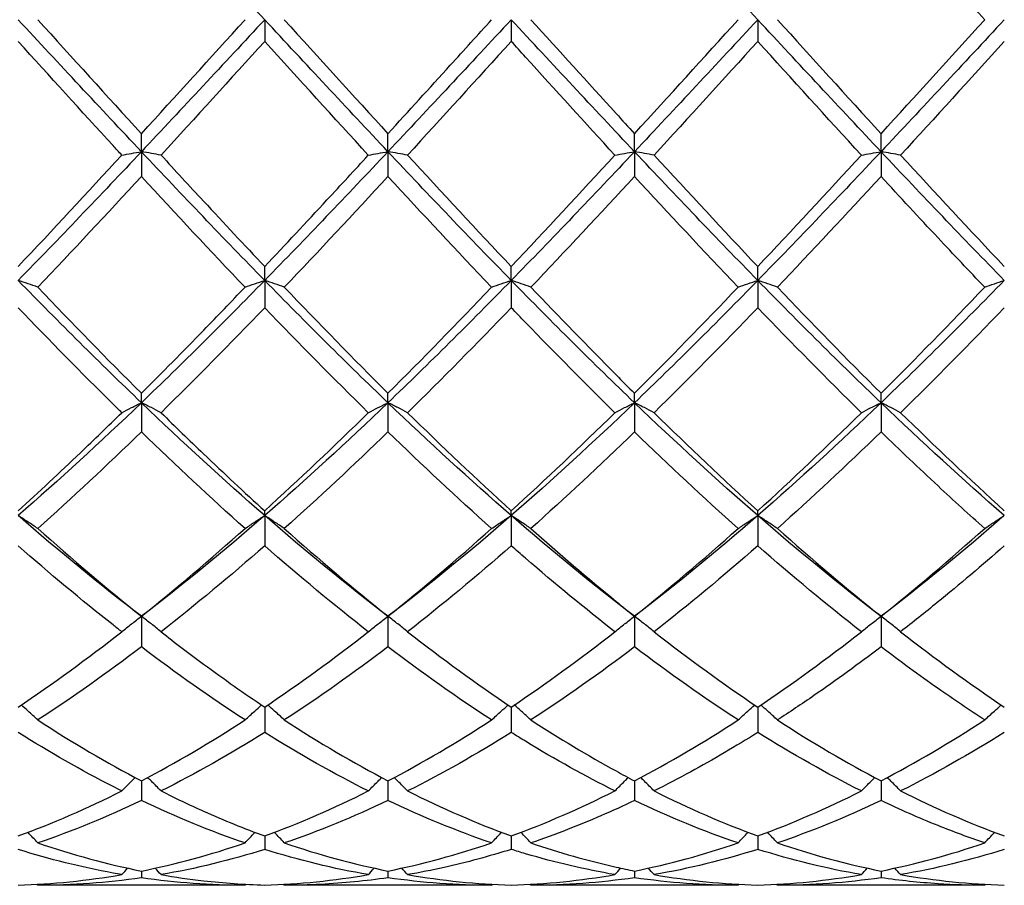
# Model space of a CAD drawing. Units: millimetres. Extents: x 16 to 578, y 16 to 404.
# Drawn here: x 378 to 387, y 277 to 285 of the extents above; entities that cross this region are included whole.
import ezdxf

# ---------------------------------------------------------------- set-up
doc = ezdxf.new("R2010")
doc.units = ezdxf.units.MM
doc.header["$LTSCALE"] = 2
doc.layers.add('Visible (ISO)', color=7, linetype='Continuous', lineweight=25, true_color=0x00003f)

msp = doc.modelspace()

# ---------------------------------------------------------------- linework, layer by layer
at = {"layer": 'Visible (ISO)'}
for p, q in [((380.5, 285.028), (380.5, 284.8305)), ((382.75, 285.028), (382.75, 284.8305)), ((385, 285.028), (385, 284.8305)), ((379.375, 283.8235), (379.375, 283.9877)), ((381.625, 283.8235), (381.625, 283.9877)), ((383.875, 283.8235), (383.875, 283.9877)), ((386.125, 283.8235), (386.125, 283.9877)), ((379.375, 283.8235), (379.375, 283.5975)), ((381.625, 283.8235), (381.625, 283.5975)), ((383.875, 283.8235), (383.875, 283.5975)), ((386.125, 283.8235), (386.125, 283.5975)), ((380.5, 282.6486), (380.5, 282.7754)), ((382.75, 282.6486), (382.75, 282.7754)), ((385, 282.6486), (385, 282.7754)), ((380.5, 282.6486), (380.5, 282.3997)), ((382.75, 282.6486), (382.75, 282.3997)), ((385, 282.6486), (385, 282.3997)), ((379.375, 281.5323), (379.375, 281.6186)), ((381.625, 281.5323), (381.625, 281.6186)), ((383.875, 281.5323), (383.875, 281.6186)), ((386.125, 281.5323), (386.125, 281.6186)), ((379.375, 281.5323), (379.375, 281.2666)), ((381.625, 281.5323), (381.625, 281.2666)), ((383.875, 281.5323), (383.875, 281.2666)), ((386.125, 281.5323), (386.125, 281.2666)), ((380.5, 280.5021), (380.5, 280.5458)), ((382.75, 280.5021), (382.75, 280.5458)), ((385, 280.5021), (385, 280.5458)), ((380.5, 280.5021), (380.5, 280.2262)), ((382.75, 280.5021), (382.75, 280.2262)), ((385, 280.5021), (385, 280.2262)), ((379.375, 279.5833), (379.375, 279.304)), ((381.625, 279.5833), (381.625, 279.304)), ((383.875, 279.5833), (383.875, 279.304)), ((386.125, 279.5833), (386.125, 279.304)), ((380.5, 278.7549), (380.5, 278.5227)), ((382.75, 278.7549), (382.75, 278.5227)), ((385, 278.7549), (385, 278.5227)), ((379.375, 278.081), (379.375, 277.9016)), ((381.625, 278.081), (381.625, 277.9016)), ((383.875, 278.081), (383.875, 277.9016)), ((386.125, 278.081), (386.125, 277.9016)), ((380.5, 277.5781), (380.5, 277.456)), ((382.75, 277.5781), (382.75, 277.456)), ((385, 277.5781), (385, 277.456)), ((379.375, 277.2586), (379.375, 277.1968)), ((381.625, 277.2586), (381.625, 277.1968)), ((383.875, 277.2586), (383.875, 277.1968)), ((386.125, 277.2586), (386.125, 277.1968)), ((380.3209, 277.128), (378.4291, 277.128)), ((382.5709, 277.128), (380.6791, 277.128)), ((384.8209, 277.128), (382.9291, 277.128)), ((387.0709, 277.128), (385.1791, 277.128))]:
    msp.add_line(p, q, dxfattribs=at)
for points in [[(380.5, 285.028), (380.125, 285.4312), (379.75, 285.8344), (379.375, 286.2326)], [(385, 285.028), (384.625, 285.4312), (384.25, 285.8344), (383.875, 286.2326)], [(379.375, 283.8235), (379, 284.2217), (378.625, 284.6249), (378.25, 285.028)], [(378.4291, 285.028), (378.7439, 284.6808), (379.059, 284.3332), (379.375, 283.9877)], [(380.5, 285.028), (380.125, 284.6249), (379.75, 284.2217), (379.375, 283.8235)], [(379.375, 283.9877), (379.6899, 284.3321), (380.005, 284.6796), (380.3209, 285.028)], [(381.625, 283.8235), (381.25, 284.2217), (380.875, 284.6249), (380.5, 285.028)], [(380.6791, 285.028), (380.995, 284.6796), (381.3101, 284.332), (381.625, 283.9877)], [(382.75, 285.028), (382.375, 284.6249), (382, 284.2217), (381.625, 283.8235)], [(383.875, 283.8235), (383.5, 284.2217), (383.125, 284.6249), (382.75, 285.028)], [(385, 285.028), (384.625, 284.6249), (384.25, 284.2217), (383.875, 283.8235)], [(383.875, 283.9877), (384.191, 284.3332), (384.5061, 284.6808), (384.8209, 285.028)], [(386.125, 283.8235), (385.75, 284.2217), (385.375, 284.6249), (385, 285.028)], [(385.1791, 285.028), (385.4945, 284.6802), (385.8095, 284.3326), (386.125, 283.9877)], [(387.25, 285.028), (386.875, 284.6249), (386.5, 284.2217), (386.125, 283.8235)], [(386.125, 283.9877), (386.4402, 284.3324), (386.7553, 284.6799), (387.0709, 285.028)], [(380.5, 284.8305), (380.185, 284.4832), (379.87, 284.1363), (379.5541, 283.7922)], [(381.4459, 283.7922), (381.1305, 284.1358), (380.8154, 284.4827), (380.5, 284.8305)], [(382.75, 284.8305), (382.4342, 284.4823), (382.1191, 284.1354), (381.8041, 283.7922)], [(385, 284.8305), (384.6856, 284.4838), (384.3705, 284.1369), (384.0541, 283.7922)], [(385.9459, 283.7922), (385.63, 284.1364), (385.3149, 284.4833), (385, 284.8305)], [(387.25, 284.8305), (386.9347, 284.4829), (386.6197, 284.136), (386.3041, 283.7922)], [(379.375, 283.8235), (379, 283.4253), (378.625, 283.032), (378.25, 282.6486)], [(378.25, 282.7754), (378.5649, 283.1084), (378.88, 283.448), (379.1959, 283.7922)], [(380.5, 282.6486), (380.125, 283.032), (379.75, 283.4253), (379.375, 283.8235)], [(381.625, 283.8235), (381.25, 283.4253), (380.875, 283.032), (380.5, 282.6486)], [(382.75, 282.6486), (382.375, 283.032), (382, 283.4253), (381.625, 283.8235)], [(381.8041, 283.7922), (382.1192, 283.4489), (382.4343, 283.1092), (382.75, 282.7754)], [(383.875, 283.8235), (383.5, 283.4253), (383.125, 283.032), (382.75, 282.6486)], [(382.75, 282.7754), (383.066, 283.1095), (383.3811, 283.4492), (383.6959, 283.7922)], [(385, 282.6486), (384.625, 283.032), (384.25, 283.4253), (383.875, 283.8235)], [(384.0541, 283.7922), (384.3703, 283.4477), (384.6853, 283.1081), (385, 282.7754)], [(386.125, 283.8235), (385.75, 283.4253), (385.375, 283.032), (385, 282.6486)], [(385, 282.7754), (385.3152, 283.1087), (385.6303, 283.4484), (385.9459, 283.7922)], [(387.25, 282.6486), (386.875, 283.032), (386.5, 283.4253), (386.125, 283.8235)], [(386.3041, 283.7922), (386.6187, 283.4495), (386.9337, 283.1098), (387.25, 282.7754)], [(379.375, 283.5975), (379.06, 283.2558), (378.745, 282.9182), (378.4291, 282.5868)], [(380.3209, 282.5868), (380.0063, 282.9168), (379.6912, 283.2544), (379.375, 283.5975)], [(381.625, 283.5975), (381.3092, 283.2549), (380.9941, 282.9173), (380.6791, 282.5868)], [(382.5709, 282.5868), (382.2547, 282.9185), (381.9396, 283.2562), (381.625, 283.5975)], [(383.875, 283.5975), (383.5606, 283.2564), (383.2455, 282.9187), (382.9291, 282.5868)], [(384.8209, 282.5868), (384.5058, 282.9174), (384.1907, 283.255), (383.875, 283.5975)], [(386.125, 283.5975), (385.8097, 283.2555), (385.4947, 282.9179), (385.1791, 282.5868)], [(379.375, 281.5323), (379, 281.8915), (378.625, 282.2652), (378.25, 282.6486)], [(380.5, 282.6486), (380.125, 282.2652), (379.75, 281.8915), (379.375, 281.5323)], [(381.625, 281.5323), (381.25, 281.8915), (380.875, 282.2652), (380.5, 282.6486)], [(382.75, 282.6486), (382.375, 282.2652), (382, 281.8915), (381.625, 281.5323)], [(383.875, 281.5323), (383.5, 281.8915), (383.125, 282.2652), (382.75, 282.6486)], [(385, 282.6486), (384.625, 282.2652), (384.25, 281.8915), (383.875, 281.5323)], [(386.125, 281.5323), (385.75, 281.8915), (385.375, 282.2652), (385, 282.6486)], [(387.25, 282.6486), (386.875, 282.2652), (386.5, 281.8915), (386.125, 281.5323)], [(378.4291, 282.5868), (378.7439, 282.2565), (379.059, 281.9331), (379.375, 281.6186)], [(380.6791, 282.5868), (380.995, 282.2554), (381.3101, 281.932), (381.625, 281.6186)], [(381.625, 281.6186), (381.941, 281.9331), (382.2561, 282.2565), (382.5709, 282.5868)], [(383.875, 281.6186), (384.1902, 281.9323), (384.5053, 282.2557), (384.8209, 282.5868)], [(385.1791, 282.5868), (385.4945, 282.256), (385.8095, 281.9325), (386.125, 281.6186)], [(386.125, 281.6186), (386.4394, 281.9315), (386.7545, 282.2548), (387.0709, 282.5868)], [(380.5, 282.3997), (380.1842, 282.0712), (379.8691, 281.7511), (379.5541, 281.4415)], [(381.4459, 281.4415), (381.1305, 281.7515), (380.8154, 282.0716), (380.5, 282.3997)], [(382.75, 282.3997), (382.4356, 282.0726), (382.1205, 281.7525), (381.8041, 281.4415)], [(385, 282.3997), (384.6847, 282.0718), (384.3697, 281.7517), (384.0541, 281.4415)], [(385.9459, 281.4415), (385.63, 281.752), (385.3149, 282.0721), (385, 282.3997)], [(387.25, 282.3997), (386.9339, 282.0709), (386.6189, 281.7509), (386.3041, 281.4415)], [(379.375, 281.5323), (379, 281.1731), (378.625, 280.8283), (378.25, 280.5021)], [(380.5, 280.5021), (380.125, 280.8283), (379.75, 281.1731), (379.375, 281.5323)], [(381.625, 281.5323), (381.25, 281.1731), (380.875, 280.8283), (380.5, 280.5021)], [(382.75, 280.5021), (382.375, 280.8283), (382, 281.1731), (381.625, 281.5323)], [(383.875, 281.5323), (383.5, 281.1731), (383.125, 280.8283), (382.75, 280.5021)], [(385, 280.5021), (384.625, 280.8283), (384.25, 281.1731), (383.875, 281.5323)], [(386.125, 281.5323), (385.75, 281.1731), (385.375, 280.8283), (385, 280.5021)], [(387.25, 280.5021), (386.875, 280.8283), (386.5, 281.1731), (386.125, 281.5323)], [(380.5, 280.5458), (380.816, 280.8328), (381.1311, 281.1321), (381.4459, 281.4415)], [(381.8041, 281.4415), (382.1192, 281.1318), (382.4343, 280.8326), (382.75, 280.5458)], [(382.75, 280.5458), (383.0652, 280.8321), (383.3803, 281.1313), (383.6959, 281.4415)], [(384.0541, 281.4415), (384.3703, 281.1308), (384.6853, 280.8316), (385, 280.5458)], [(385, 280.5458), (385.3144, 280.8314), (385.6295, 281.1305), (385.9459, 281.4415)], [(386.3041, 281.4415), (386.6187, 281.1323), (386.9337, 280.8331), (387.25, 280.5458)], [(379.375, 281.2666), (379.0592, 280.9603), (378.7441, 280.6657), (378.4291, 280.3845)], [(380.3209, 280.3845), (380.0063, 280.6653), (379.6912, 280.9599), (379.375, 281.2666)], [(381.625, 281.2666), (381.3106, 280.9616), (380.9955, 280.6669), (380.6791, 280.3845)], [(382.5709, 280.3845), (382.2547, 280.6667), (381.9396, 280.9614), (381.625, 281.2666)], [(383.875, 281.2666), (383.5597, 280.9608), (383.2447, 280.6661), (382.9291, 280.3845)], [(384.8209, 280.3845), (384.5058, 280.6657), (384.1907, 280.9604), (383.875, 281.2666)], [(386.125, 281.2666), (385.8089, 280.9601), (385.4939, 280.6654), (385.1791, 280.3845)], [(379.375, 279.5833), (379, 279.8684), (378.625, 280.1759), (378.25, 280.5021)], [(380.5, 280.5021), (380.125, 280.1759), (379.75, 279.8684), (379.375, 279.5833)], [(381.625, 279.5833), (381.25, 279.8684), (380.875, 280.1759), (380.5, 280.5021)], [(382.75, 280.5021), (382.375, 280.1759), (382, 279.8684), (381.625, 279.5833)], [(383.875, 279.5833), (383.5, 279.8684), (383.125, 280.1759), (382.75, 280.5021)], [(385, 280.5021), (384.625, 280.1759), (384.25, 279.8684), (383.875, 279.5833)], [(386.125, 279.5833), (385.75, 279.8684), (385.375, 280.1759), (385, 280.5021)], [(387.25, 280.5021), (386.875, 280.1759), (386.5, 279.8684), (386.125, 279.5833)], [(378.4291, 280.3845), (378.7439, 280.1036), (379.059, 279.8359), (379.375, 279.5833)], [(379.375, 279.5833), (379.691, 279.8359), (380.0061, 280.1036), (380.3209, 280.3845)], [(380.6791, 280.3845), (380.995, 280.1026), (381.3101, 279.835), (381.625, 279.5833)], [(381.625, 279.5833), (381.9402, 279.8352), (382.2553, 280.1029), (382.5709, 280.3845)], [(383.875, 279.5833), (384.1894, 279.8346), (384.5045, 280.1022), (384.8209, 280.3845)], [(385.1791, 280.3845), (385.4945, 280.1031), (385.8095, 279.8354), (386.125, 279.5833)], [(386.125, 279.5833), (386.4413, 279.8361), (386.7564, 280.1038), (387.0709, 280.3845)], [(380.5, 280.2262), (380.1856, 279.9508), (379.8705, 279.6887), (379.5541, 279.4419)], [(381.4459, 279.4419), (381.1305, 279.6879), (380.8154, 279.9499), (380.5, 280.2262)], [(382.75, 280.2262), (382.4347, 279.95), (382.1197, 279.688), (381.8041, 279.4419)], [(385, 280.2262), (384.6839, 279.9493), (384.3689, 279.6874), (384.0541, 279.4419)], [(385.9459, 279.4419), (385.63, 279.6883), (385.3149, 279.9503), (385, 280.2262)], [(378.25, 278.7549), (378.566, 278.9668), (378.8811, 279.1963), (379.1959, 279.4419)], [(380.5, 278.7549), (380.8152, 278.9662), (381.1303, 279.1957), (381.4459, 279.4419)], [(381.8041, 279.4419), (382.1192, 279.1961), (382.4343, 278.9666), (382.75, 278.7549)], [(382.75, 278.7549), (383.0644, 278.9657), (383.3795, 279.1951), (383.6959, 279.4419)], [(384.0541, 279.4419), (384.3703, 279.1953), (384.6853, 278.9659), (385, 278.7549)], [(385, 278.7549), (385.3163, 278.967), (385.6314, 279.1966), (385.9459, 279.4419)], [(386.3041, 279.4419), (386.6187, 279.1965), (386.9337, 278.9669), (387.25, 278.7549)], [(379.375, 279.304), (379.0606, 279.0649), (378.7455, 278.8419), (378.4291, 278.6368)], [(380.3209, 278.6368), (380.0063, 278.8408), (379.6912, 279.0635), (379.375, 279.304)], [(381.625, 279.304), (381.3097, 279.0643), (380.9947, 278.8414), (380.6791, 278.6368)], [(382.5709, 278.6368), (382.2547, 278.8418), (381.9396, 279.0648), (381.625, 279.304)], [(383.875, 279.304), (383.5589, 279.0637), (383.2439, 278.8409), (382.9291, 278.6368)], [(384.8209, 278.6368), (384.5058, 278.8411), (384.1907, 279.0639), (383.875, 279.304)], [(378.4291, 278.6368), (378.7439, 278.4327), (379.059, 278.2469), (379.375, 278.081)], [(379.375, 278.081), (379.6902, 278.2465), (380.0053, 278.4322), (380.3209, 278.6368)], [(380.6791, 278.6368), (380.995, 278.432), (381.3101, 278.2464), (381.625, 278.081)], [(381.625, 278.081), (381.9394, 278.2461), (382.2545, 278.4316), (382.5709, 278.6368)], [(383.875, 278.081), (384.1913, 278.2471), (384.5064, 278.4329), (384.8209, 278.6368)], [(385.1791, 278.6368), (385.4945, 278.4323), (385.8095, 278.2466), (386.125, 278.081)], [(386.125, 278.081), (386.4405, 278.2467), (386.7556, 278.4323), (387.0709, 278.6368)], [(380.5, 278.5227), (380.1847, 278.3254), (379.8697, 278.1471), (379.5541, 277.9891)], [(381.4459, 277.9891), (381.1305, 278.147), (380.8154, 278.3253), (380.5, 278.5227)], [(382.75, 278.5227), (382.4339, 278.3249), (382.1189, 278.1467), (381.8041, 277.9891)], [(385.9459, 277.9891), (385.63, 278.1473), (385.3149, 278.3256), (385, 278.5227)], [(387.25, 278.5227), (386.935, 278.3256), (386.6199, 278.1473), (386.3041, 277.9891)], [(378.25, 277.5781), (378.5652, 277.6938), (378.8803, 277.831), (379.1959, 277.9891)], [(380.5, 277.5781), (380.8144, 277.6935), (381.1295, 277.8306), (381.4459, 277.9891)], [(381.8041, 277.9891), (382.1192, 277.8313), (382.4343, 277.6939), (382.75, 277.5781)], [(382.75, 277.5781), (383.0663, 277.6942), (383.3814, 277.8316), (383.6959, 277.9891)], [(384.0541, 277.9891), (384.3703, 277.8307), (384.6853, 277.6935), (385, 277.5781)], [(385, 277.5781), (385.3155, 277.6939), (385.6306, 277.8312), (385.9459, 277.9891)], [(386.3041, 277.9891), (386.6187, 277.8316), (386.9337, 277.6941), (387.25, 277.5781)], [(379.375, 277.9016), (379.0597, 277.7515), (378.7447, 277.6223), (378.4291, 277.5147)], [(380.3209, 277.5147), (380.0063, 277.6219), (379.6912, 277.7511), (379.375, 277.9016)], [(381.625, 277.9016), (381.3089, 277.7511), (380.9939, 277.622), (380.6791, 277.5147)], [(382.5709, 277.5147), (382.2547, 277.6225), (381.9396, 277.7518), (381.625, 277.9016)], [(384.8209, 277.5147), (384.5058, 277.6221), (384.1907, 277.7513), (383.875, 277.9016)], [(386.125, 277.9016), (385.81, 277.7517), (385.4949, 277.6223), (385.1791, 277.5147)], [(378.4291, 277.5147), (378.7439, 277.4074), (379.059, 277.3218), (379.375, 277.2586)], [(379.375, 277.2586), (379.6894, 277.3214), (380.0045, 277.4068), (380.3209, 277.5147)], [(380.6791, 277.5147), (380.995, 277.407), (381.3101, 277.3215), (381.625, 277.2586)], [(381.625, 277.2586), (381.9413, 277.3218), (382.2564, 277.4075), (382.5709, 277.5147)], [(383.875, 277.2586), (384.1905, 277.3217), (384.5056, 277.4072), (384.8209, 277.5147)], [(385.1791, 277.5147), (385.4945, 277.4072), (385.8095, 277.3216), (386.125, 277.2586)], [(386.125, 277.2586), (386.4397, 277.3215), (386.7548, 277.4069), (387.0709, 277.5147)], [(380.5, 277.456), (380.1839, 277.3566), (379.8689, 277.2796), (379.5541, 277.2253)], [(381.4459, 277.2253), (381.1305, 277.2797), (380.8154, 277.3568), (380.5, 277.456)], [(385, 277.456), (384.685, 277.3569), (384.3699, 277.2798), (384.0541, 277.2253)], [(385.9459, 277.2253), (385.63, 277.2798), (385.3149, 277.3569), (385, 277.456)], [(387.25, 277.456), (386.9342, 277.3567), (386.6191, 277.2797), (386.3041, 277.2253)], [(378.25, 277.1305), (378.5644, 277.1392), (378.8795, 277.1707), (379.1959, 277.2253)], [(379.1959, 277.2253), (379.2134, 277.2453), (379.231, 277.2652), (379.2487, 277.2851)], [(379.5541, 277.2253), (379.5366, 277.2453), (379.519, 277.2652), (379.5013, 277.2851)], [(380.5, 277.1305), (380.8163, 277.1392), (381.1314, 277.171), (381.4459, 277.2253)], [(381.4459, 277.2253), (381.4634, 277.2453), (381.481, 277.2652), (381.4987, 277.2851)], [(381.8041, 277.2253), (381.7866, 277.2453), (381.769, 277.2652), (381.7513, 277.2851)], [(381.8041, 277.2253), (382.1192, 277.1709), (382.4343, 277.1392), (382.75, 277.1305)], [(382.75, 277.1305), (383.0655, 277.1392), (383.3806, 277.1709), (383.6959, 277.2253)], [(383.6959, 277.2253), (383.7134, 277.2453), (383.731, 277.2652), (383.7487, 277.2851)], [(384.0541, 277.2253), (384.0366, 277.2453), (384.019, 277.2652), (384.0013, 277.2851)], [(384.0541, 277.2253), (384.3703, 277.1707), (384.6853, 277.1392), (385, 277.1305)], [(385, 277.1305), (385.3147, 277.1392), (385.6298, 277.1707), (385.9459, 277.2253)], [(385.9459, 277.2253), (385.9634, 277.2453), (385.981, 277.2652), (385.9987, 277.2851)], [(386.3041, 277.2253), (386.2866, 277.2453), (386.269, 277.2652), (386.2513, 277.2851)], [(386.3041, 277.2253), (386.6187, 277.171), (386.9337, 277.1392), (387.25, 277.1305)], [(378.4291, 277.128), (378.4264, 277.1312), (378.4237, 277.1343), (378.4209, 277.1375)], [(379.375, 277.1968), (379.0589, 277.1509), (378.7439, 277.128), (378.4291, 277.128)], [(380.3209, 277.128), (380.0063, 277.128), (379.6912, 277.1509), (379.375, 277.1968)], [(380.3209, 277.128), (380.3236, 277.1312), (380.3263, 277.1343), (380.3291, 277.1375)], [(380.6791, 277.128), (380.6764, 277.1312), (380.6737, 277.1343), (380.6709, 277.1375)], [(382.5709, 277.128), (382.2547, 277.128), (381.9396, 277.1511), (381.625, 277.1968)], [(382.5709, 277.128), (382.5736, 277.1312), (382.5763, 277.1343), (382.5791, 277.1375)], [(382.9291, 277.128), (382.9264, 277.1312), (382.9237, 277.1343), (382.9209, 277.1375)], [(383.875, 277.1968), (383.56, 277.1511), (383.2449, 277.128), (382.9291, 277.128)], [(384.8209, 277.128), (384.5058, 277.128), (384.1907, 277.151), (383.875, 277.1968)], [(384.8209, 277.128), (384.8236, 277.1312), (384.8263, 277.1343), (384.8291, 277.1375)], [(385.1791, 277.128), (385.1764, 277.1312), (385.1737, 277.1343), (385.1709, 277.1375)], [(386.125, 277.1968), (385.8092, 277.151), (385.4941, 277.128), (385.1791, 277.128)], [(387.0709, 277.128), (387.0736, 277.1312), (387.0763, 277.1343), (387.0791, 277.1375)]]:
    msp.add_open_spline(points, degree=3, dxfattribs=at)
for points, knots in [([(387.0709, 285.028), (386.9292, 285.1843), (386.7873, 285.3408), (386.4714, 285.6887), (386.298, 285.8792), (386.125, 286.0684)], [11.7740164, 11.7740164, 11.7740164, 11.7740164, 11.8375222, 11.8375222, 11.9151298, 11.9151298, 11.9151298, 11.9151298]), ([(381.625, 283.9877), (381.8141, 284.1945), (382.0036, 284.4028), (382.3196, 284.7508), (382.4453, 284.8895), (382.5709, 285.028)], [0.4788407, 0.4788407, 0.4788407, 0.4788407, 0.5636915, 0.5636915, 0.6199613, 0.6199613, 0.6199613, 0.6199613]), ([(382.9291, 285.028), (383.1876, 284.7429), (383.4466, 284.4572), (383.7627, 284.1106), (383.8189, 284.0491), (383.875, 283.9877)], [15.6672632, 15.6672632, 15.6672632, 15.6672632, 15.7833629, 15.7833629, 15.8084685, 15.8084685, 15.8084685, 15.8084685]), ([(379.1959, 283.7922), (379.1693, 283.8212), (379.1427, 283.8502), (378.8264, 284.1953), (378.5379, 284.513), (378.25, 284.8305)], [12.9530182, 12.9530182, 12.9530182, 12.9530182, 12.9649053, 12.9649053, 13.0942863, 13.0942863, 13.0942863, 13.0942863]), ([(383.6959, 283.7922), (383.4249, 284.0875), (383.1532, 284.3861), (382.837, 284.7345), (382.7935, 284.7825), (382.75, 284.8305)], [12.2794412, 12.2794412, 12.2794412, 12.2794412, 12.4012137, 12.4012137, 12.4206715, 12.4206715, 12.4206715, 12.4206715]), ([(379.1959, 283.7922), (379.2251, 283.7975), (379.2545, 283.8027), (379.3142, 283.8132), (379.3445, 283.8183), (379.375, 283.8235)], [-0.02684925, -0.02684925, -0.02684925, -0.02684925, -0.01345494, -0.01345494, 0, 0, 0, 0]), ([(379.5541, 283.7922), (379.5249, 283.7975), (379.4955, 283.8027), (379.4358, 283.8132), (379.4055, 283.8183), (379.375, 283.8235)], [-0.02684925, -0.02684925, -0.02684925, -0.02684925, -0.01345494, -0.01345494, 0, 0, 0, 0]), ([(379.5541, 283.7922), (379.6832, 283.6515), (379.8125, 283.5113), (380.1284, 283.1706), (380.3144, 282.9717), (380.5, 282.7754)], [15.1618247, 15.1618247, 15.1618247, 15.1618247, 15.2196714, 15.2196714, 15.3029432, 15.3029432, 15.3029432, 15.3029432]), ([(380.5, 282.7754), (380.6891, 282.9754), (380.8786, 283.1781), (381.1946, 283.5189), (381.3203, 283.6554), (381.4459, 283.7922)], [0.4788407, 0.4788407, 0.4788407, 0.4788407, 0.5636915, 0.5636915, 0.6199613, 0.6199613, 0.6199613, 0.6199613]), ([(381.4459, 283.7922), (381.4751, 283.7975), (381.5045, 283.8027), (381.5642, 283.8132), (381.5945, 283.8183), (381.625, 283.8235)], [-0.02684925, -0.02684925, -0.02684925, -0.02684925, -0.01345494, -0.01345494, 0, 0, 0, 0]), ([(381.8041, 283.7922), (381.7749, 283.7975), (381.7455, 283.8027), (381.6858, 283.8132), (381.6555, 283.8183), (381.625, 283.8235)], [-0.02684925, -0.02684925, -0.02684925, -0.02684925, -0.01345494, -0.01345494, 0, 0, 0, 0]), ([(383.6959, 283.7922), (383.7251, 283.7975), (383.7545, 283.8027), (383.8142, 283.8132), (383.8445, 283.8183), (383.875, 283.8235)], [-0.02684925, -0.02684925, -0.02684925, -0.02684925, -0.01345494, -0.01345494, 0, 0, 0, 0]), ([(384.0541, 283.7922), (384.0249, 283.7975), (383.9955, 283.8027), (383.9358, 283.8132), (383.9055, 283.8183), (383.875, 283.8235)], [-0.02684925, -0.02684925, -0.02684925, -0.02684925, -0.01345494, -0.01345494, 0, 0, 0, 0]), ([(385.9459, 283.7922), (385.9751, 283.7975), (386.0045, 283.8027), (386.0642, 283.8132), (386.0945, 283.8183), (386.125, 283.8235)], [-0.02684925, -0.02684925, -0.02684925, -0.02684925, -0.01345494, -0.01345494, 0, 0, 0, 0]), ([(386.3041, 283.7922), (386.2749, 283.7975), (386.2455, 283.8027), (386.1858, 283.8132), (386.1555, 283.8183), (386.125, 283.8235)], [-0.02684925, -0.02684925, -0.02684925, -0.02684925, -0.01345494, -0.01345494, 0, 0, 0, 0]), ([(387.0709, 282.5868), (386.9292, 282.7354), (386.7873, 282.8857), (386.4714, 283.223), (386.298, 283.4098), (386.125, 283.5975)], [11.7740164, 11.7740164, 11.7740164, 11.7740164, 11.8375222, 11.8375222, 11.9151298, 11.9151298, 11.9151298, 11.9151298]), ([(378.4291, 282.5868), (378.3999, 282.5972), (378.3705, 282.6076), (378.3108, 282.6282), (378.2805, 282.6385), (378.25, 282.6486)], [-0.02684925, -0.02684925, -0.02684925, -0.02684925, -0.01345494, -0.01345494, 0, 0, 0, 0]), ([(380.3209, 282.5868), (380.3501, 282.5972), (380.3795, 282.6076), (380.4392, 282.6282), (380.4695, 282.6385), (380.5, 282.6486)], [-0.02684925, -0.02684925, -0.02684925, -0.02684925, -0.01345494, -0.01345494, 0, 0, 0, 0]), ([(380.6791, 282.5868), (380.6499, 282.5972), (380.6205, 282.6076), (380.5608, 282.6282), (380.5305, 282.6385), (380.5, 282.6486)], [-0.02684925, -0.02684925, -0.02684925, -0.02684925, -0.01345494, -0.01345494, 0, 0, 0, 0]), ([(382.5709, 282.5868), (382.6001, 282.5972), (382.6295, 282.6076), (382.6892, 282.6282), (382.7195, 282.6385), (382.75, 282.6486)], [-0.02684925, -0.02684925, -0.02684925, -0.02684925, -0.01345494, -0.01345494, 0, 0, 0, 0]), ([(382.9291, 282.5868), (382.8999, 282.5972), (382.8705, 282.6076), (382.8108, 282.6282), (382.7805, 282.6385), (382.75, 282.6486)], [-0.02684925, -0.02684925, -0.02684925, -0.02684925, -0.01345494, -0.01345494, 0, 0, 0, 0]), ([(384.8209, 282.5868), (384.8501, 282.5972), (384.8795, 282.6076), (384.9392, 282.6282), (384.9695, 282.6385), (385, 282.6486)], [-0.02684925, -0.02684925, -0.02684925, -0.02684925, -0.01345494, -0.01345494, 0, 0, 0, 0]), ([(385.1791, 282.5868), (385.1499, 282.5972), (385.1205, 282.6076), (385.0608, 282.6282), (385.0305, 282.6385), (385, 282.6486)], [-0.02684925, -0.02684925, -0.02684925, -0.02684925, -0.01345494, -0.01345494, 0, 0, 0, 0]), ([(387.0709, 282.5868), (387.1001, 282.5972), (387.1295, 282.6076), (387.1892, 282.6282), (387.2195, 282.6385), (387.25, 282.6486)], [-0.02684925, -0.02684925, -0.02684925, -0.02684925, -0.01345494, -0.01345494, 0, 0, 0, 0]), ([(379.375, 281.6186), (379.5641, 281.8068), (379.7536, 281.9989), (380.0696, 282.3242), (380.1953, 282.455), (380.3209, 282.5868)], [0.4788407, 0.4788407, 0.4788407, 0.4788407, 0.5636915, 0.5636915, 0.6199613, 0.6199613, 0.6199613, 0.6199613]), ([(382.9291, 282.5868), (383.1876, 282.3156), (383.4466, 282.0487), (383.7627, 281.7307), (383.8189, 281.6745), (383.875, 281.6186)], [15.6672632, 15.6672632, 15.6672632, 15.6672632, 15.7833629, 15.7833629, 15.8084685, 15.8084685, 15.8084685, 15.8084685]), ([(379.1959, 281.4415), (379.1693, 281.4677), (379.1427, 281.4939), (378.8264, 281.8065), (378.5379, 282.1002), (378.25, 282.3997)], [12.9530122, 12.9530122, 12.9530122, 12.9530122, 12.9649053, 12.9649053, 13.0942803, 13.0942803, 13.0942803, 13.0942803]), ([(383.6959, 281.4415), (383.4249, 281.7079), (383.1532, 281.9826), (382.837, 282.3093), (382.7935, 282.3544), (382.75, 282.3997)], [12.2794412, 12.2794412, 12.2794412, 12.2794412, 12.4012137, 12.4012137, 12.4206715, 12.4206715, 12.4206715, 12.4206715]), ([(379.1959, 281.4415), (379.2251, 281.4569), (379.2545, 281.4721), (379.3142, 281.5024), (379.3445, 281.5174), (379.375, 281.5323)], [-0.02684925, -0.02684925, -0.02684925, -0.02684925, -0.01345494, -0.01345494, 0, 0, 0, 0]), ([(379.5541, 281.4415), (379.5249, 281.4569), (379.4955, 281.4721), (379.4358, 281.5024), (379.4055, 281.5174), (379.375, 281.5323)], [-0.02684925, -0.02684925, -0.02684925, -0.02684925, -0.01345494, -0.01345494, 0, 0, 0, 0]), ([(381.4459, 281.4415), (381.4751, 281.4569), (381.5045, 281.4721), (381.5642, 281.5024), (381.5945, 281.5174), (381.625, 281.5323)], [-0.02684925, -0.02684925, -0.02684925, -0.02684925, -0.01345494, -0.01345494, 0, 0, 0, 0]), ([(381.8041, 281.4415), (381.7749, 281.4569), (381.7455, 281.4721), (381.6858, 281.5024), (381.6555, 281.5174), (381.625, 281.5323)], [-0.02684925, -0.02684925, -0.02684925, -0.02684925, -0.01345494, -0.01345494, 0, 0, 0, 0]), ([(383.6959, 281.4415), (383.7251, 281.4569), (383.7545, 281.4721), (383.8142, 281.5024), (383.8445, 281.5174), (383.875, 281.5323)], [-0.02684925, -0.02684925, -0.02684925, -0.02684925, -0.01345494, -0.01345494, 0, 0, 0, 0]), ([(384.0541, 281.4415), (384.0249, 281.4569), (383.9955, 281.4721), (383.9358, 281.5024), (383.9055, 281.5174), (383.875, 281.5323)], [-0.02684925, -0.02684925, -0.02684925, -0.02684925, -0.01345494, -0.01345494, 0, 0, 0, 0]), ([(385.9459, 281.4415), (385.9751, 281.4569), (386.0045, 281.4721), (386.0642, 281.5024), (386.0945, 281.5174), (386.125, 281.5323)], [-0.02684925, -0.02684925, -0.02684925, -0.02684925, -0.01345494, -0.01345494, 0, 0, 0, 0]), ([(386.3041, 281.4415), (386.2749, 281.4569), (386.2455, 281.4721), (386.1858, 281.5024), (386.1555, 281.5174), (386.125, 281.5323)], [-0.02684925, -0.02684925, -0.02684925, -0.02684925, -0.01345494, -0.01345494, 0, 0, 0, 0]), ([(378.25, 280.5458), (378.4391, 280.7176), (378.6286, 280.8944), (378.9446, 281.1961), (379.0703, 281.3181), (379.1959, 281.4415)], [0.4788407, 0.4788407, 0.4788407, 0.4788407, 0.5636915, 0.5636915, 0.6199613, 0.6199613, 0.6199613, 0.6199613]), ([(379.5541, 281.4415), (379.6832, 281.3146), (379.8125, 281.1893), (380.1284, 280.8878), (380.3144, 280.7144), (380.5, 280.5458)], [15.1618187, 15.1618187, 15.1618187, 15.1618187, 15.2196714, 15.2196714, 15.3029372, 15.3029372, 15.3029372, 15.3029372]), ([(387.0709, 280.3845), (386.9292, 280.511), (386.7873, 280.6403), (386.4714, 280.9339), (386.298, 281.0988), (386.125, 281.2666)], [11.7740164, 11.7740164, 11.7740164, 11.7740164, 11.8375222, 11.8375222, 11.9151298, 11.9151298, 11.9151298, 11.9151298]), ([(378.4291, 280.3845), (378.3999, 280.4044), (378.3705, 280.4241), (378.3108, 280.4633), (378.2805, 280.4828), (378.25, 280.5021)], [-0.02684925, -0.02684925, -0.02684925, -0.02684925, -0.01345494, -0.01345494, 0, 0, 0, 0]), ([(380.3209, 280.3845), (380.3501, 280.4044), (380.3795, 280.4241), (380.4392, 280.4633), (380.4695, 280.4828), (380.5, 280.5021)], [-0.02684925, -0.02684925, -0.02684925, -0.02684925, -0.01345494, -0.01345494, 0, 0, 0, 0]), ([(380.6791, 280.3845), (380.6499, 280.4044), (380.6205, 280.4241), (380.5608, 280.4633), (380.5305, 280.4828), (380.5, 280.5021)], [-0.02684925, -0.02684925, -0.02684925, -0.02684925, -0.01345494, -0.01345494, 0, 0, 0, 0]), ([(382.5709, 280.3845), (382.6001, 280.4044), (382.6295, 280.4241), (382.6892, 280.4633), (382.7195, 280.4828), (382.75, 280.5021)], [-0.02684925, -0.02684925, -0.02684925, -0.02684925, -0.01345494, -0.01345494, 0, 0, 0, 0]), ([(382.9291, 280.3845), (382.8999, 280.4044), (382.8705, 280.4241), (382.8108, 280.4633), (382.7805, 280.4828), (382.75, 280.5021)], [-0.02684925, -0.02684925, -0.02684925, -0.02684925, -0.01345494, -0.01345494, 0, 0, 0, 0]), ([(384.8209, 280.3845), (384.8501, 280.4044), (384.8795, 280.4241), (384.9392, 280.4633), (384.9695, 280.4828), (385, 280.5021)], [-0.02684925, -0.02684925, -0.02684925, -0.02684925, -0.01345494, -0.01345494, 0, 0, 0, 0]), ([(385.1791, 280.3845), (385.1499, 280.4044), (385.1205, 280.4241), (385.0608, 280.4633), (385.0305, 280.4828), (385, 280.5021)], [-0.02684925, -0.02684925, -0.02684925, -0.02684925, -0.01345494, -0.01345494, 0, 0, 0, 0]), ([(387.0709, 280.3845), (387.1001, 280.4044), (387.1295, 280.4241), (387.1892, 280.4633), (387.2195, 280.4828), (387.25, 280.5021)], [-0.02684925, -0.02684925, -0.02684925, -0.02684925, -0.01345494, -0.01345494, 0, 0, 0, 0]), ([(382.9291, 280.3845), (383.1876, 280.1539), (383.4466, 279.9318), (383.7627, 279.6736), (383.8189, 279.6282), (383.875, 279.5833)], [15.6672632, 15.6672632, 15.6672632, 15.6672632, 15.7833629, 15.7833629, 15.8084685, 15.8084685, 15.8084685, 15.8084685]), ([(379.1959, 279.4419), (379.1693, 279.4626), (379.1427, 279.4835), (378.8264, 279.7329), (378.5379, 279.974), (378.25, 280.2262)], [12.9530182, 12.9530182, 12.9530182, 12.9530182, 12.9649053, 12.9649053, 13.0942863, 13.0942863, 13.0942863, 13.0942863]), ([(383.6959, 279.4419), (383.4249, 279.6533), (383.1532, 279.8772), (382.837, 280.1502), (382.7935, 280.1881), (382.75, 280.2262)], [12.2794412, 12.2794412, 12.2794412, 12.2794412, 12.4012137, 12.4012137, 12.4206715, 12.4206715, 12.4206715, 12.4206715]), ([(387.25, 280.2262), (387.0464, 280.0478), (386.8424, 279.875), (386.5264, 279.6173), (386.4152, 279.5285), (386.3041, 279.4419)], [2.1634006, 2.1634006, 2.1634006, 2.1634006, 2.2547661, 2.2547661, 2.3045315, 2.3045315, 2.3045315, 2.3045315]), ([(379.1959, 279.4419), (379.2251, 279.4658), (379.2545, 279.4895), (379.3142, 279.5367), (379.3445, 279.5601), (379.375, 279.5833)], [-0.02684925, -0.02684925, -0.02684925, -0.02684925, -0.01345494, -0.01345494, 0, 0, 0, 0]), ([(379.5541, 279.4419), (379.5249, 279.4658), (379.4955, 279.4895), (379.4358, 279.5367), (379.4055, 279.5601), (379.375, 279.5833)], [-0.02684925, -0.02684925, -0.02684925, -0.02684925, -0.01345494, -0.01345494, 0, 0, 0, 0]), ([(381.4459, 279.4419), (381.4751, 279.4658), (381.5045, 279.4895), (381.5642, 279.5367), (381.5945, 279.5601), (381.625, 279.5833)], [-0.02684925, -0.02684925, -0.02684925, -0.02684925, -0.01345494, -0.01345494, 0, 0, 0, 0]), ([(381.8041, 279.4419), (381.7749, 279.4658), (381.7455, 279.4895), (381.6858, 279.5367), (381.6555, 279.5601), (381.625, 279.5833)], [-0.02684925, -0.02684925, -0.02684925, -0.02684925, -0.01345494, -0.01345494, 0, 0, 0, 0]), ([(383.6959, 279.4419), (383.7251, 279.4658), (383.7545, 279.4895), (383.8142, 279.5367), (383.8445, 279.5601), (383.875, 279.5833)], [-0.02684925, -0.02684925, -0.02684925, -0.02684925, -0.01345494, -0.01345494, 0, 0, 0, 0]), ([(384.0541, 279.4419), (384.0249, 279.4658), (383.9955, 279.4895), (383.9358, 279.5367), (383.9055, 279.5601), (383.875, 279.5833)], [-0.02684925, -0.02684925, -0.02684925, -0.02684925, -0.01345494, -0.01345494, 0, 0, 0, 0]), ([(385.9459, 279.4419), (385.9751, 279.4658), (386.0045, 279.4895), (386.0642, 279.5367), (386.0945, 279.5601), (386.125, 279.5833)], [-0.02684925, -0.02684925, -0.02684925, -0.02684925, -0.01345494, -0.01345494, 0, 0, 0, 0]), ([(386.3041, 279.4419), (386.2749, 279.4658), (386.2455, 279.4895), (386.1858, 279.5367), (386.1555, 279.5601), (386.125, 279.5833)], [-0.02684925, -0.02684925, -0.02684925, -0.02684925, -0.01345494, -0.01345494, 0, 0, 0, 0]), ([(379.5541, 279.4419), (379.6832, 279.3412), (379.8125, 279.2431), (380.1284, 279.0104), (380.3144, 278.8794), (380.5, 278.7549)], [15.1618247, 15.1618247, 15.1618247, 15.1618247, 15.2196714, 15.2196714, 15.3029432, 15.3029432, 15.3029432, 15.3029432]), ([(386.125, 279.304), (385.9214, 279.1492), (385.7174, 279.001), (385.4014, 278.7833), (385.2902, 278.7088), (385.1791, 278.6368)], [2.1634006, 2.1634006, 2.1634006, 2.1634006, 2.2547661, 2.2547661, 2.3045315, 2.3045315, 2.3045315, 2.3045315]), ([(387.0709, 278.6368), (386.9292, 278.7287), (386.7873, 278.8244), (386.4714, 279.0456), (386.298, 279.1724), (386.125, 279.304)], [11.7740164, 11.7740164, 11.7740164, 11.7740164, 11.8375222, 11.8375222, 11.9151298, 11.9151298, 11.9151298, 11.9151298]), ([(378.4291, 278.6368), (378.3999, 278.6642), (378.3705, 278.6913), (378.32, 278.7369), (378.2992, 278.7554), (378.2782, 278.7739)], [-0.02684925, -0.02684925, -0.02684925, -0.02684925, -0.01345494, -0.01345494, -0.0041606, -0.0041606, -0.0041606, -0.0041606]), ([(380.3209, 278.6368), (380.3501, 278.6642), (380.3795, 278.6913), (380.43, 278.7369), (380.4508, 278.7554), (380.4718, 278.7739)], [-0.02684925, -0.02684925, -0.02684925, -0.02684925, -0.01345494, -0.01345494, -0.0041606, -0.0041606, -0.0041606, -0.0041606]), ([(380.6791, 278.6368), (380.6499, 278.6642), (380.6205, 278.6913), (380.57, 278.7369), (380.5492, 278.7554), (380.5282, 278.7739)], [-0.02684925, -0.02684925, -0.02684925, -0.02684925, -0.01345494, -0.01345494, -0.0041606, -0.0041606, -0.0041606, -0.0041606]), ([(382.5709, 278.6368), (382.6001, 278.6642), (382.6295, 278.6913), (382.68, 278.7369), (382.7008, 278.7554), (382.7218, 278.7739)], [-0.02684925, -0.02684925, -0.02684925, -0.02684925, -0.01345494, -0.01345494, -0.0041606, -0.0041606, -0.0041606, -0.0041606]), ([(382.9291, 278.6368), (382.8999, 278.6642), (382.8705, 278.6913), (382.82, 278.7369), (382.7992, 278.7554), (382.7782, 278.7739)], [-0.02684925, -0.02684925, -0.02684925, -0.02684925, -0.01345494, -0.01345494, -0.0041606, -0.0041606, -0.0041606, -0.0041606]), ([(384.8209, 278.6368), (384.8501, 278.6642), (384.8795, 278.6913), (384.93, 278.7369), (384.9508, 278.7554), (384.9718, 278.7739)], [-0.02684925, -0.02684925, -0.02684925, -0.02684925, -0.01345494, -0.01345494, -0.0041606, -0.0041606, -0.0041606, -0.0041606]), ([(385.1791, 278.6368), (385.1499, 278.6642), (385.1205, 278.6913), (385.07, 278.7369), (385.0492, 278.7554), (385.0282, 278.7739)], [-0.02684925, -0.02684925, -0.02684925, -0.02684925, -0.01345494, -0.01345494, -0.0041606, -0.0041606, -0.0041606, -0.0041606]), ([(387.0709, 278.6368), (387.1001, 278.6642), (387.1295, 278.6913), (387.18, 278.7369), (387.2008, 278.7554), (387.2218, 278.7739)], [-0.02684925, -0.02684925, -0.02684925, -0.02684925, -0.01345494, -0.01345494, -0.0041606, -0.0041606, -0.0041606, -0.0041606]), ([(382.9291, 278.6368), (383.1876, 278.4692), (383.4466, 278.3138), (383.7627, 278.1406), (383.8189, 278.1104), (383.875, 278.081)], [15.6672572, 15.6672572, 15.6672572, 15.6672572, 15.7833629, 15.7833629, 15.8084625, 15.8084625, 15.8084625, 15.8084625]), ([(379.1959, 277.9891), (379.1693, 278.0024), (379.1427, 278.0159), (378.8264, 278.1777), (378.5379, 278.3425), (378.25, 278.5227)], [12.9530182, 12.9530182, 12.9530182, 12.9530182, 12.9649053, 12.9649053, 13.0942863, 13.0942863, 13.0942863, 13.0942863]), ([(383.6959, 277.9891), (383.4248, 278.1248), (383.1532, 278.276), (382.837, 278.4686), (382.7935, 278.4955), (382.75, 278.5227)], [12.2794352, 12.2794352, 12.2794352, 12.2794352, 12.4012137, 12.4012137, 12.4206656, 12.4206656, 12.4206656, 12.4206656]), ([(385, 278.5227), (384.7964, 278.3953), (384.5924, 278.2755), (384.2764, 278.103), (384.1652, 278.0447), (384.0541, 277.9891)], [2.1634006, 2.1634006, 2.1634006, 2.1634006, 2.2547661, 2.2547661, 2.3045315, 2.3045315, 2.3045315, 2.3045315]), ([(379.1959, 277.9891), (379.2251, 278.0192), (379.2545, 278.0491), (379.2953, 278.0897), (379.3063, 278.1006), (379.3174, 278.1114)], [-0.02684925, -0.02684925, -0.02684925, -0.02684925, -0.01345494, -0.01345494, -0.00851302, -0.00851302, -0.00851302, -0.00851302]), ([(379.5541, 277.9891), (379.5249, 278.0192), (379.4955, 278.0491), (379.4547, 278.0897), (379.4437, 278.1006), (379.4326, 278.1114)], [-0.02684925, -0.02684925, -0.02684925, -0.02684925, -0.01345494, -0.01345494, -0.00851302, -0.00851302, -0.00851302, -0.00851302]), ([(381.4459, 277.9891), (381.4751, 278.0192), (381.5045, 278.0491), (381.5453, 278.0897), (381.5563, 278.1006), (381.5674, 278.1114)], [-0.02684925, -0.02684925, -0.02684925, -0.02684925, -0.01345494, -0.01345494, -0.00851302, -0.00851302, -0.00851302, -0.00851302]), ([(381.8041, 277.9891), (381.7749, 278.0192), (381.7455, 278.0491), (381.7047, 278.0897), (381.6937, 278.1006), (381.6826, 278.1114)], [-0.02684925, -0.02684925, -0.02684925, -0.02684925, -0.01345494, -0.01345494, -0.00851302, -0.00851302, -0.00851302, -0.00851302]), ([(383.6959, 277.9891), (383.7251, 278.0192), (383.7545, 278.0491), (383.7953, 278.0897), (383.8063, 278.1006), (383.8174, 278.1114)], [-0.02684925, -0.02684925, -0.02684925, -0.02684925, -0.01345494, -0.01345494, -0.00851302, -0.00851302, -0.00851302, -0.00851302]), ([(384.0541, 277.9891), (384.0249, 278.0192), (383.9955, 278.0491), (383.9547, 278.0897), (383.9437, 278.1006), (383.9326, 278.1114)], [-0.02684925, -0.02684925, -0.02684925, -0.02684925, -0.01345494, -0.01345494, -0.00851302, -0.00851302, -0.00851302, -0.00851302]), ([(385.9459, 277.9891), (385.9751, 278.0192), (386.0045, 278.0491), (386.0453, 278.0897), (386.0563, 278.1006), (386.0674, 278.1114)], [-0.02684925, -0.02684925, -0.02684925, -0.02684925, -0.01345494, -0.01345494, -0.00851302, -0.00851302, -0.00851302, -0.00851302]), ([(386.3041, 277.9891), (386.2749, 278.0192), (386.2455, 278.0491), (386.2047, 278.0897), (386.1937, 278.1006), (386.1826, 278.1114)], [-0.02684925, -0.02684925, -0.02684925, -0.02684925, -0.01345494, -0.01345494, -0.00851302, -0.00851302, -0.00851302, -0.00851302]), ([(379.5541, 277.9891), (379.6832, 277.9244), (379.8125, 277.8631), (380.1284, 277.7219), (380.3144, 277.6462), (380.5, 277.5781)], [15.1618247, 15.1618247, 15.1618247, 15.1618247, 15.2196714, 15.2196714, 15.3029432, 15.3029432, 15.3029432, 15.3029432]), ([(383.875, 277.9016), (383.6714, 277.8047), (383.4674, 277.7162), (383.1514, 277.5932), (383.0402, 277.5526), (382.9291, 277.5147)], [2.1634006, 2.1634006, 2.1634006, 2.1634006, 2.2547661, 2.2547661, 2.3045315, 2.3045315, 2.3045315, 2.3045315]), ([(387.0709, 277.5147), (386.9292, 277.563), (386.7873, 277.6158), (386.4714, 277.743), (386.298, 277.8192), (386.125, 277.9016)], [11.7740164, 11.7740164, 11.7740164, 11.7740164, 11.8375222, 11.8375222, 11.9151298, 11.9151298, 11.9151298, 11.9151298]), ([(378.4291, 277.5147), (378.3999, 277.5468), (378.3705, 277.5787), (378.3403, 277.6108), (378.34, 277.6111), (378.3396, 277.6115)], [-0.02684925, -0.02684925, -0.02684925, -0.02684925, -0.01345494, -0.01345494, -0.01329116, -0.01329116, -0.01329116, -0.01329116]), ([(380.3209, 277.5147), (380.3501, 277.5468), (380.3795, 277.5787), (380.4097, 277.6108), (380.41, 277.6111), (380.4104, 277.6115)], [-0.02684925, -0.02684925, -0.02684925, -0.02684925, -0.01345494, -0.01345494, -0.01329116, -0.01329116, -0.01329116, -0.01329116]), ([(380.6791, 277.5147), (380.6499, 277.5468), (380.6205, 277.5787), (380.5903, 277.6108), (380.59, 277.6111), (380.5896, 277.6115)], [-0.02684925, -0.02684925, -0.02684925, -0.02684925, -0.01345494, -0.01345494, -0.01329116, -0.01329116, -0.01329116, -0.01329116]), ([(382.5709, 277.5147), (382.6001, 277.5468), (382.6295, 277.5787), (382.6597, 277.6108), (382.66, 277.6111), (382.6604, 277.6115)], [-0.02684925, -0.02684925, -0.02684925, -0.02684925, -0.01345494, -0.01345494, -0.01329116, -0.01329116, -0.01329116, -0.01329116]), ([(382.9291, 277.5147), (382.8999, 277.5468), (382.8705, 277.5787), (382.8403, 277.6108), (382.84, 277.6111), (382.8396, 277.6115)], [-0.02684925, -0.02684925, -0.02684925, -0.02684925, -0.01345494, -0.01345494, -0.01329116, -0.01329116, -0.01329116, -0.01329116]), ([(384.8209, 277.5147), (384.8501, 277.5468), (384.8795, 277.5787), (384.9097, 277.6108), (384.91, 277.6111), (384.9104, 277.6115)], [-0.02684925, -0.02684925, -0.02684925, -0.02684925, -0.01345494, -0.01345494, -0.01329116, -0.01329116, -0.01329116, -0.01329116]), ([(385.1791, 277.5147), (385.1499, 277.5468), (385.1205, 277.5787), (385.0903, 277.6108), (385.09, 277.6111), (385.0896, 277.6115)], [-0.02684925, -0.02684925, -0.02684925, -0.02684925, -0.01345494, -0.01345494, -0.01329116, -0.01329116, -0.01329116, -0.01329116]), ([(387.0709, 277.5147), (387.1001, 277.5468), (387.1295, 277.5787), (387.1597, 277.6108), (387.16, 277.6111), (387.1604, 277.6115)], [-0.02684925, -0.02684925, -0.02684925, -0.02684925, -0.01345494, -0.01345494, -0.01329116, -0.01329116, -0.01329116, -0.01329116]), ([(382.9291, 277.5147), (383.1876, 277.4266), (383.4466, 277.353), (383.7627, 277.2818), (383.8189, 277.2698), (383.875, 277.2586)], [15.6672632, 15.6672632, 15.6672632, 15.6672632, 15.7833629, 15.7833629, 15.8084685, 15.8084685, 15.8084685, 15.8084685]), ([(379.1959, 277.2253), (379.1693, 277.2299), (379.1427, 277.2346), (378.8264, 277.293), (378.5379, 277.3654), (378.25, 277.456)], [12.9530182, 12.9530182, 12.9530182, 12.9530182, 12.9649053, 12.9649053, 13.0942863, 13.0942863, 13.0942863, 13.0942863]), ([(382.75, 277.456), (382.5464, 277.392), (382.3424, 277.337), (382.0264, 277.2665), (381.9152, 277.2445), (381.8041, 277.2253)], [2.1634006, 2.1634006, 2.1634006, 2.1634006, 2.2547661, 2.2547661, 2.3045315, 2.3045315, 2.3045315, 2.3045315]), ([(383.6959, 277.2253), (383.4249, 277.2721), (383.1532, 277.3357), (382.837, 277.429), (382.7935, 277.4423), (382.75, 277.456)], [12.2794412, 12.2794412, 12.2794412, 12.2794412, 12.4012137, 12.4012137, 12.4206715, 12.4206715, 12.4206715, 12.4206715]), ([(379.5541, 277.2253), (379.6832, 277.203), (379.8125, 277.1845), (380.1284, 277.1487), (380.3144, 277.1356), (380.5, 277.1305)], [15.1618247, 15.1618247, 15.1618247, 15.1618247, 15.2196714, 15.2196714, 15.3029432, 15.3029432, 15.3029432, 15.3029432]), ([(381.625, 277.1968), (381.4214, 277.1673), (381.2174, 277.1471), (380.9014, 277.1309), (380.7902, 277.128), (380.6791, 277.128)], [2.1634006, 2.1634006, 2.1634006, 2.1634006, 2.2547661, 2.2547661, 2.3045315, 2.3045315, 2.3045315, 2.3045315]), ([(387.0709, 277.128), (386.9292, 277.128), (386.7873, 277.1327), (386.4714, 277.1534), (386.298, 277.1717), (386.125, 277.1968)], [11.7740104, 11.7740104, 11.7740104, 11.7740104, 11.8375222, 11.8375222, 11.9151238, 11.9151238, 11.9151238, 11.9151238])]:
    msp.add_open_spline(points, degree=3, knots=knots, dxfattribs=at)

doc.saveas('drawing.dxf')
